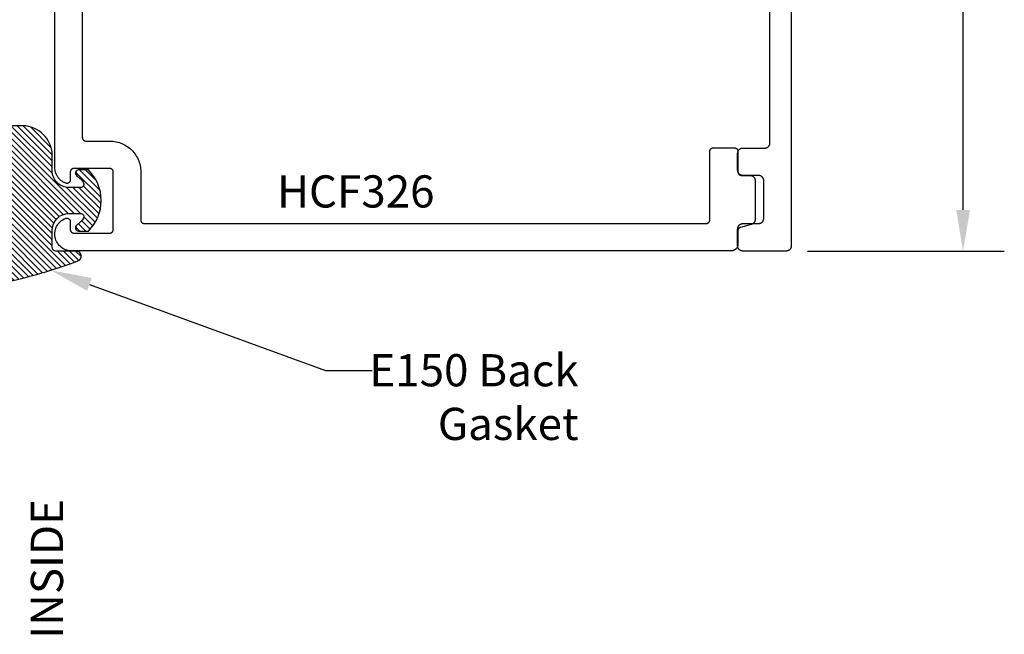
# Model space of a CAD drawing. Units: inches. Extents: x 26.33 to 31.79, y 21.47 to 25.12.
# Drawn here: x 28.92 to 31.79, y 21.54 to 23.33 of the extents above; entities that cross this region are included whole.
import ezdxf
from ezdxf import colors
from ezdxf.entities.mleader import LeaderData, LeaderLine
from ezdxf.math import Vec2, Vec3

# ---------------------------------------------------------------- set-up
doc = ezdxf.new("R2010")
doc.units = ezdxf.units.IN
doc.header["$MEASUREMENT"] = 0
for name, color, linetype in [('Arcadia-Dim', 4, 'Continuous'), ('Arcadia-Profile', 5, 'Continuous'), ('Arcadia-Shade', 8, 'Continuous'), ('Arcadia-Text', 3, 'Continuous')]:
    doc.layers.add(name, color=color, linetype=linetype)
doc.styles.get("Standard").update_dxf_attribs({"font": 'ARIALN.TTF'})
doc.dimstyles.get("Standard").update_dxf_attribs({"dimscale": 0, "dimtxt": 0.09375, "dimasz": 0.12, "dimexe": 0.12, "dimexo": 0.0625, "dimgap": 0.09, "dimtad": 0, "dimtih": 1, "dimtoh": 1, "dimdec": 4, "dimzin": 0, "dimdsep": 46, "dimlunit": 4, "dimtxsty": 'Standard', "dimcen": 0.09, "dimadec": 0, "dimazin": 0, "dimtfac": 1, "dimtdec": 4, "dimtofl": 0, "dimtmove": 0, "dimatfit": 3, "dimfxl": 1, "dimtolj": 1, "dimtzin": 0, "dimarcsym": 0})

# ---------------------------------------------------------------- blocks, each defined once
blk = doc.blocks.new('E-150MOD')
at = {"layer": 'Arcadia-Shade', "lineweight": -3}
h = blk.add_hatch(dxfattribs=at)
h.set_pattern_fill('ANSI31', color=256, scale=0.1, style=0)
h.set_pattern_definition([(45, (-0.138567264803946, 0.0239117308240513), (-0.008838834764831844, 0.008838834764831846), [])])
edge = h.paths.add_edge_path()
edge.add_line((0.2307305913625512, 0.1184704544556859), (0.202291955919371, 0.1184704544556872))
edge.add_arc((0.2022919559193711, 0.1278042520424739), 0.009333797586786735, 126.6780053634676, 269.9999999999995, ccw=False)
edge.add_arc((0.1429581583326799, 0.207470454455787), 0.09000000000002364, 306.6780053633725, 323.576426357604)
edge.add_arc((0.2073301242805562, 0.1599704544556878), 0.009999999999998828, 323.5764263576871, 450.0000000000202)
edge.add_line((0.2073301242805527, 0.1699704544556866), (0.1749999999999971, 0.169970454455686))
edge.add_arc((0.1749999999999987, 0.1199704544556874), 0.04999999999999859, 90.00000000000178, 180.0000000000028)
edge.add_line((0.1250000000000001, 0.119970454455685), (0.1250000000000007, 0.06590494055066065))
edge.add_arc((0.03705936094815594, 0.07866866056669672), 0.08886207596885527, 266.2190256176107, 351.74174670046614, ccw=False)
edge.add_line((0.0311995675385823, -0.009999999999998004), (0.01000000000000151, -0.01))
edge.add_arc((0.01000000000000075, 7.528699885739343e-16), 0.01000000000000075, 180.0000000000043, 270.0000000000043, ccw=False)
edge.add_line((0, 0), (0, 0.4305641256404996))
edge.add_arc((0.009999999999999003, 0.4305641256405004), 0.009999999999999003, 77.99937774415321, 180.0000000000044, ccw=False)
edge.add_arc((-0.3507727045260797, -1.107357734935953), 1.589668855323815, 69.71688305471389, 76.80556558053468, ccw=False)
edge.add_arc((0.1947457635950655, 0.3698040499677627), 0.01500000000000086, -90.00000000001302, 68.26389573529048, ccw=False)
edge.add_line((0.1947457635950621, 0.3548040499677619), (0.1349999999999979, 0.3548040499677614))
edge.add_arc((0.1349999999999979, 0.3448040499677614), 0.01000000000000001, 90, 180)
edge.add_line((0.1249999999999979, 0.3448040499677614), (0.1250000000000001, 0.2949704544556848))
edge.add_arc((0.1750000000000003, 0.2949704544556861), 0.05000000000000021, 180.0000000000014, 270.0000000000005)
edge.add_line((0.1750000000000007, 0.2449704544556859), (0.2073301242805527, 0.2449704544556874))
edge.add_arc((0.2073301242805421, 0.2549704544556661), 0.009999999999978748, 270.0000000000609, 396.4235736423736)
edge.add_arc((0.1429581583325789, 0.2074704544556889), 0.09000000000000104, 36.42357364230737, 53.32199463653551)
edge.add_arc((0.2022919559193708, 0.2871366568689003), 0.009333797586788007, 89.99999999999858, 233.3219946365503, ccw=False)
edge.add_line((0.202291955919371, 0.2964704544556884), (0.2307305913625512, 0.2964704544556882))
edge.add_arc((0.1429581583325827, 0.2074704544556871), 0.1250000000000021, -45.39787468375329, 45.39787468375329, ccw=False)
at = {"layer": 'Arcadia-Profile'}
blk.add_lwpolyline([(0.2307305913625512, 0.1184704544556859), (0.202291955919371, 0.1184704544556872, -0.7220322426225168), (0.1967167169756805, 0.1352900043835457, 0.07386718171687884), (0.215376620024047, 0.1540329544556911, 0.6153459029250179), (0.2073301242805527, 0.1699704544556866), (0.1749999999999971, 0.169970454455686, 0.4142135623731001), (0.1250000000000001, 0.119970454455685), (0.1250000000000007, 0.06590494055066065, -0.3915067863019581), (0.0311995675385823, -0.009999999999998004), (0.01000000000000151, -0.01, -0.414213562373095), (0, 0), (0, 0.4305641256404996, -0.4769788655072018), (0.01207922313892607, 0.4403455790671917, -0.03094007962028958), (0.2003007460826568, 0.3837375409001378, -0.8262721402126099), (0.1947457635950621, 0.3548040499677619), (0.1349999999999979, 0.3548040499677614, 0.414213562373095), (0.1249999999999979, 0.3448040499677614), (0.1250000000000001, 0.2949704544556848, 0.41421356237309), (0.1750000000000007, 0.2449704544556859), (0.2073301242805527, 0.2449704544556874, 0.6153459029248967), (0.2153766200240104, 0.2609079544556595, 0.07386718171686407), (0.1967167169756818, 0.2796509045278258, -0.7220322426226498), (0.202291955919371, 0.2964704544556884), (0.2307305913625512, 0.2964704544556882, -0.418287269326214)], format="xyb", close=True, dxfattribs=at)
blk = doc.blocks.new('*D3')
at = {"layer": 'Arcadia-Dim', "color": 0, "lineweight": -2, "transparency": 16777216}
for p, q in [((31.21597572088338, 24.65337164299876), (31.78847572118059, 24.65337164299876)), ((31.66847572056016, 24.53337164237833), (31.66847572056016, 23.79080549227506)), ((31.66847572056016, 22.77337164361919), (31.66847572056016, 23.51667179372266)), ((31.21597572088338, 22.65337164299876), (31.78847572118059, 22.65337164299876))]:
    blk.add_line(p, q, dxfattribs=at)
at = {"layer": 'Arcadia-Dim', "color": 0, "lineweight": -3, "transparency": 16777216}
for points in [[(31.64847572045676, 24.53337164237833), (31.68847572066356, 24.53337164237833), (31.66847572056016, 24.65337164299876)], [(31.64847572045675, 22.77337164361919), (31.68847572066356, 22.77337164361919), (31.66847572056016, 22.65337164299876)]]:
    blk.add_solid(points, dxfattribs=at)
at = {"layer": 'Defpoints', "color": 0, "lineweight": -3, "transparency": 16777216}
for p in [(31.15347572056024, 24.65337164299876), (31.15347572056024, 22.65337164299876), (31.66847572056016, 22.65337164299876)]:
    blk.add_point(p, dxfattribs=at)
at = {"layer": 'Arcadia-Dim', "color": 0, "lineweight": -3, "transparency": 16777216, "insert": (31.66847572056015, 23.65373864299886), "char_height": 0.09375000048471069, "attachment_point": 5}
blk.add_mtext('\\A1;2"', dxfattribs=at)

msp = doc.modelspace()

# ---------------------------------------------------------------- linework, layer by layer
at = {"layer": 'Arcadia-Profile'}
for points in [[(31.16847572056024, 24.63837164299878), (31.16847572056024, 22.66837164299886), (31.16845472056025, 22.6675866429988), (31.16839372056025, 22.66680364299884), (31.16829072056024, 22.66602464299876), (31.16814772056024, 22.66525264299878), (31.16796472056024, 22.66448964299877), (31.16774172056024, 22.66373664299886), (31.16747972056024, 22.66299564299879), (31.16717872056024, 22.66227064299881), (31.16684072056024, 22.66156164299878), (31.16646572056024, 22.66087164299881), (31.16605572056024, 22.6602016429988), (31.16561072056024, 22.65955464299884), (31.16513272056024, 22.65893164299882), (31.16462272056025, 22.65833464299885), (31.16408272056024, 22.65776464299881), (31.16351272056025, 22.65722464299881), (31.16291572056024, 22.65671464299885), (31.16229272056025, 22.65623664299881), (31.16164572056024, 22.65579164299879), (31.16097572056024, 22.6553816429988), (31.16028572056024, 22.65500664299884), (31.15957672056024, 22.65466864299879), (31.15885172056024, 22.65436764299886), (31.15811072056024, 22.65410564299884), (31.15735772056024, 22.65388264299884), (31.15659472056024, 22.65369964299884), (31.15582272056024, 22.65355664299886), (31.15504372056024, 22.65345364299878), (31.15426072056025, 22.65339264299882), (31.15347572056024, 22.65337164299876), (31.02747572056025, 22.65337164299876), (31.02669072056024, 22.65339264299882), (31.02590772056024, 22.65345364299878), (31.02512872056025, 22.65355664299886), (31.02435672056023, 22.65369964299884), (31.02359372056024, 22.65388264299884), (31.02284072056024, 22.65410564299884), (31.02209972056023, 22.65436764299886), (31.02137472056025, 22.65466864299879), (31.02066572056025, 22.65500664299884), (31.01997572056024, 22.6553816429988), (31.01930572056024, 22.65579164299879), (31.01865872056024, 22.65623664299881), (31.01803572056023, 22.65671464299885), (31.01743872056024, 22.65722464299881), (31.01686872056024, 22.65776464299881), (31.01632872056024, 22.65833464299885), (31.01581872056025, 22.65893164299882), (31.01534072056025, 22.65955464299884), (31.01489572056025, 22.6602016429988), (31.01448572056024, 22.66087164299881), (31.01411072056024, 22.66156164299878), (31.01377272056024, 22.66227064299881), (31.01347172056025, 22.66299564299879), (31.01320972056024, 22.66373664299886), (31.01298672056024, 22.66448964299877), (31.01280372056024, 22.66525264299878), (31.01266072056023, 22.66602464299876), (31.01255772056024, 22.66680364299884), (31.01249672056024, 22.6675866429988), (31.01247572056025, 22.66837164299886), (31.01247572056025, 22.71837164299882), (31.01249672056024, 22.71915664299877), (31.01255772056024, 22.71993964299884), (31.01266072056023, 22.7207186429988), (31.01280372056024, 22.72149064299879), (31.01298672056024, 22.72225364299879), (31.01320972056024, 22.72300664299883), (31.01347172056025, 22.72374764299877), (31.01377272056024, 22.72447264299876), (31.01411072056024, 22.72518164299879), (31.01448572056024, 22.72587164299875), (31.01489572056025, 22.72654164299877), (31.01534072056025, 22.72718864299884), (31.01581872056025, 22.72781164299886), (31.01632872056024, 22.72840864299883), (31.01686872056024, 22.72897864299875), (31.01743872056024, 22.72951864299876), (31.01803572056023, 22.73002864299883), (31.01865872056024, 22.73050664299876), (31.01930572056024, 22.73095164299878), (31.01997572056024, 22.73136164299876), (31.02066572056025, 22.73173664299884), (31.02137472056025, 22.73207464299878), (31.02209972056023, 22.73237564299882), (31.02284072056024, 22.73263764299884), (31.02359372056024, 22.73286064299884), (31.02435672056023, 22.73304364299884), (31.02512872056025, 22.73318664299882), (31.02590772056024, 22.73328964299878), (31.02669072056024, 22.73335064299886), (31.02747572056025, 22.7333716429988), (31.07347572056024, 22.7333716429988), (31.07426072056025, 22.73339264299887), (31.07504372056025, 22.73345364299882), (31.07582272056024, 22.73355664299879), (31.07659472056024, 22.73369964299877), (31.07735772056024, 22.73388264299876), (31.07811072056025, 22.73410564299877), (31.07885172056024, 22.73436764299879), (31.07957672056024, 22.73466864299883), (31.08028572056024, 22.73500664299877), (31.08097572056025, 22.73538164299885), (31.08164572056025, 22.73579164299883), (31.08229272056025, 22.73623664299885), (31.08291572056024, 22.73671464299878), (31.08351272056024, 22.73722464299885), (31.08408272056025, 22.73776464299885), (31.08462272056025, 22.73833464299878), (31.08513272056024, 22.73893164299886), (31.08561072056024, 22.73955464299877), (31.08605572056024, 22.74020164299884), (31.08646572056024, 22.74087164299885), (31.08684072056025, 22.74156164299882), (31.08717872056025, 22.74227064299885), (31.08747972056024, 22.74299564299884), (31.08774172056025, 22.74373664299878), (31.08796472056024, 22.74448964299881), (31.08814772056024, 22.74525264299882), (31.08829072056024, 22.7460246429988), (31.08839372056025, 22.74680364299877), (31.08845472056024, 22.74758664299884), (31.08847572056024, 22.74837164299879), (31.08847572056024, 22.8583716429988), (31.08845472056024, 22.85915664299887), (31.08839372056025, 22.85993964299882), (31.08829072056024, 22.86071864299879), (31.08814772056024, 22.86149064299877), (31.08796472056024, 22.86225364299878), (31.08774172056025, 22.86300664299881), (31.08747972056024, 22.86374764299876), (31.08717872056025, 22.86447264299886), (31.08684072056025, 22.86518164299878), (31.08646572056024, 22.86587164299885), (31.08605572056024, 22.86654164299875), (31.08561072056024, 22.86718864299883), (31.08513272056024, 22.86781164299884), (31.08462272056025, 22.86840864299882), (31.08408272056025, 22.86897864299885), (31.08351272056024, 22.86951864299886), (31.08291572056024, 22.87002864299882), (31.08229272056025, 22.87050664299886), (31.08164572056025, 22.87095164299876), (31.08097572056025, 22.87136164299886), (31.08028572056024, 22.87173664299883), (31.07957672056024, 22.87207464299877), (31.07885172056024, 22.8723756429988), (31.07811072056025, 22.87263764299882), (31.07735772056024, 22.87286064299883), (31.07659472056024, 22.87304364299882), (31.07582272056024, 22.8731866429988), (31.07504372056025, 22.87328964299877), (31.07426072056025, 22.87335064299884), (31.07347572056024, 22.87337164299879), (31.02747572056025, 22.87337164299879), (31.02669072056024, 22.87339264299885), (31.02590772056024, 22.87345364299881), (31.02512872056025, 22.87355664299878), (31.02435672056023, 22.87369964299876), (31.02359372056024, 22.87388264299886), (31.02284072056024, 22.87410564299876), (31.02209972056023, 22.87436764299878), (31.02137472056025, 22.87466864299881), (31.02066572056025, 22.87500664299887), (31.01997572056024, 22.87538164299883), (31.01930572056024, 22.87579164299882), (31.01865872056024, 22.87623664299883), (31.01803572056023, 22.87671464299876), (31.01743872056024, 22.87722464299884), (31.01686872056024, 22.87776464299884), (31.01632872056024, 22.87833464299877), (31.01581872056025, 22.87893164299885), (31.01534072056025, 22.87955464299876), (31.01489572056025, 22.88020164299883), (31.01448572056024, 22.88087164299884), (31.01411072056024, 22.8815616429988), (31.01377272056024, 22.88227064299883), (31.01347172056025, 22.88299564299882), (31.01320972056024, 22.88373664299877), (31.01298672056024, 22.8844896429988), (31.01280372056024, 22.88525264299881), (31.01266072056023, 22.88602464299879), (31.01255772056024, 22.88680364299876), (31.01249672056024, 22.88758664299883), (31.01247572056025, 22.88837164299878), (31.01247572056025, 22.93837164299885), (31.01249672056024, 22.9391566429988), (31.01255772056024, 22.93993964299887), (31.01266072056023, 22.94071864299883), (31.01280372056024, 22.94149064299882), (31.01298672056024, 22.94225364299882), (31.01320972056024, 22.94300664299885), (31.01347172056025, 22.9437476429988), (31.01377272056024, 22.94447264299879), (31.01411072056024, 22.94518164299882), (31.01448572056024, 22.94587164299878), (31.01489572056025, 22.9465416429988), (31.01534072056025, 22.94718864299887), (31.01581872056025, 22.94781164299877), (31.01632872056024, 22.94840864299886), (31.01686872056024, 22.94897864299878), (31.01743872056024, 22.94951864299878), (31.01803572056023, 22.95002864299886), (31.01865872056024, 22.95050664299879), (31.01930572056024, 22.9509516429988), (31.01997572056024, 22.95136164299879), (31.02066572056025, 22.95173664299887), (31.02137472056025, 22.95207464299881), (31.02209972056023, 22.95237564299885), (31.02284072056024, 22.95263764299887), (31.02359372056024, 22.95286064299876), (31.02435672056023, 22.95304364299886), (31.02512872056025, 22.95318664299884), (31.02590772056024, 22.95328964299881), (31.02669072056024, 22.95335064299877), (31.02747572056025, 22.95337164299883), (31.09147572056024, 22.95337164299883), (31.09226072056025, 22.95339264299878), (31.09304372056025, 22.95345364299885), (31.09382272056024, 22.95355664299882), (31.09459472056024, 22.9536996429988), (31.09535772056024, 22.95388264299879), (31.09611072056025, 22.9541056429988), (31.09685172056024, 22.95436764299882), (31.09757672056024, 22.95466864299885), (31.09828572056024, 22.9550066429988), (31.09897572056025, 22.95538164299876), (31.09964572056025, 22.95579164299886), (31.10029272056025, 22.95623664299876), (31.10091572056024, 22.9567146429988), (31.10151272056024, 22.95722464299877), (31.10208272056025, 22.95776464299877), (31.10262272056025, 22.95833464299881), (31.10313272056024, 22.95893164299878), (31.10361072056024, 22.9595546429988), (31.10405572056024, 22.96020164299875), (31.10446572056024, 22.96087164299877), (31.10484072056025, 22.96156164299884), (31.10517872056025, 22.96227064299876), (31.10547972056024, 22.96299564299886), (31.10574172056025, 22.96373664299881), (31.10596472056024, 22.96448964299884), (31.10614772056024, 22.96525264299885), (31.10629072056024, 22.96602464299883), (31.10639372056025, 22.9668036429988), (31.10645472056024, 22.96758664299887), (31.10647572056024, 22.96837164299882), (31.10647572056024, 24.25022914299882)], [(29.10529609056024, 23.68367264299877), (29.10529609056024, 22.98377404299879), (29.10531009056024, 22.98325074299885), (29.10535109056025, 22.98272884299877), (29.10541909056025, 22.98220974299886), (29.10551509056025, 22.98169494299884), (29.10563709056024, 22.98118594299876), (29.10578509056025, 22.98068394299878), (29.10596009056025, 22.98019044299883), (29.10616109056024, 22.97970674299881), (29.10638609056024, 22.97923414299885), (29.10663609056024, 22.97877404299879), (29.10690909056024, 22.97832774299877), (29.10720609056024, 22.97789624299878), (29.10752509056024, 22.97748084299883), (29.10786509056024, 22.97708274299885), (29.10822509056024, 22.97670304299879), (29.10860509056025, 22.97634264299882), (29.10900309056024, 22.97600264299876), (29.10941809056024, 22.97568394299878), (29.10985009056024, 22.97538734299883), (29.11029609056024, 22.97511384299878), (29.11075609056024, 22.97486404299877), (29.11122909056024, 22.9746386429988), (29.11171209056025, 22.97443824299876), (29.11220609056024, 22.97426354299887), (29.11270809056025, 22.9741148429988), (29.11321709056024, 22.97399264299884), (29.11373209056025, 22.97389724299876), (29.11425109056024, 22.97382884299884), (29.11477309056023, 22.97378784299883), (29.11529609056024, 22.9737740429988), (29.18530509056023, 22.9737740429988), (29.19001509056024, 22.97365074299876), (29.19471309056024, 22.97328104299879), (29.19938409056024, 22.97266604299875), (29.20401709056024, 22.97180734299877), (29.20859909056024, 22.97070744299879), (29.21311709056025, 22.96936914299886), (29.21755809056025, 22.96779634299878), (29.22191109056024, 22.96599314299885), (29.22616409056025, 22.9639646429988), (29.23030509056024, 22.96171634299878), (29.23432309056024, 22.95925444299883), (29.23820609056024, 22.95658564299879), (29.24194409056024, 22.95371724299878), (29.24552709056024, 22.95065714299881), (29.24894509056024, 22.94741374299883), (29.25218809056024, 22.94399584299879), (29.25524809056024, 22.94041294299882), (29.25811709056025, 22.93667474299878), (29.26078609056025, 22.93279164299884), (29.26324709056024, 22.92877404299884), (29.26549609056025, 22.92463324299877), (29.26752409056024, 22.92038034299878), (29.26932709056024, 22.91602724299878), (29.27090009056025, 22.91158564299883), (29.27223809056024, 22.9070678429988), (29.27333809056024, 22.90248614299878), (29.27419709056024, 22.89785324299885), (29.27481209056025, 22.8931816429988), (29.27518209056024, 22.88848434299882), (29.27530509056024, 22.88377404299877), (29.27530509056024, 22.74377409299882), (29.27531909056025, 22.74325073299883), (29.27536009056024, 22.74272880299884), (29.27542809056024, 22.74220974299885), (29.27552409056024, 22.74169497299886), (29.27564609056024, 22.74118590299884), (29.27579509056024, 22.74068392299887), (29.27596909056024, 22.7401904129988), (29.27617009056024, 22.73970672299879), (29.27639509056024, 22.73923418299876), (29.27664509056024, 22.73877409299882), (29.27691809056024, 22.73832770299884), (29.27721509056025, 22.73789624299877), (29.27753409056024, 22.73748089299886), (29.27787409056025, 22.73708278299887), (29.27823409056025, 22.73670302299877), (29.27861409056024, 22.73634264299881), (29.27901209056024, 22.73600263299886), (29.27942709056025, 22.73568392299876), (29.27985909056024, 22.73538738299885), (29.28030509056025, 22.73511384299877), (29.28076509056024, 22.73486402299886), (29.28123809056024, 22.73463863299878), (29.28172109056024, 22.73443829299879), (29.28221509056024, 22.73426352299884), (29.28271709056024, 22.73411483299878), (29.28322609056025, 22.7339926129988), (29.28374109056024, 22.73389721299884), (29.28426009056024, 22.73382887299886), (29.28478209056024, 22.73378779299878), (29.28530509056024, 22.73377409299883), (30.92129609056025, 22.73377409299883), (30.92181909056025, 22.73378779299878), (30.92234109056024, 22.73382887299886), (30.92286009056023, 22.73389721299884), (30.92337509056024, 22.7339926129988), (30.92388409056024, 22.73411483299878), (30.92438609056025, 22.73426352299884), (30.92488009056024, 22.73443829299879), (30.92536309056024, 22.73463863299878), (30.92583609056024, 22.73486402299886), (30.92629609056024, 22.73511384299877), (30.92674209056024, 22.73538738299885), (30.92717409056024, 22.73568392299876), (30.92758909056025, 22.73600263299886), (30.92798709056024, 22.73634264299881), (30.92836709056024, 22.73670302299877), (30.92872709056024, 22.73708278299887), (30.92906709056024, 22.73748089299886), (30.92938609056024, 22.73789624299877), (30.92968309056025, 22.73832770299884), (30.92995609056024, 22.73877409299882), (30.93020609056025, 22.73923418299876), (30.93043109056025, 22.73970672299879), (30.93063209056024, 22.7401904129988), (30.93080709056024, 22.74068392299887), (30.93095509056025, 22.74118590299884), (30.93107709056024, 22.74169497299886), (30.93117309056024, 22.74220974299885), (30.93124109056023, 22.74272880299884), (30.93128209056025, 22.74325073299883), (30.93129609056024, 22.74377409299882), (30.93129609056024, 22.94377404299883), (30.93131009056025, 22.94429744299885), (30.93135109056024, 22.94481934299881), (30.93141909056024, 22.94533844299883), (30.93151509056024, 22.94585324299885), (30.93163709056024, 22.94636224299882), (30.93178509056024, 22.9468642429988), (30.93196009056024, 22.94735774299886), (30.93216109056024, 22.94784144299877), (30.93238609056024, 22.94831404299885), (30.93263609056024, 22.94877404299882), (30.93290909056024, 22.94922044299881), (30.93320609056025, 22.9496519429988), (30.93352509056024, 22.95006734299886), (30.93386509056025, 22.95046544299885), (30.93422509056025, 22.95084514299879), (30.93460509056024, 22.95120554299876), (30.93500309056024, 22.95154554299882), (30.93541809056025, 22.95186424299879), (30.93585009056024, 22.95216084299886), (30.93629609056025, 22.9524343429988), (30.93675609056024, 22.95268414299881), (30.93722909056024, 22.95290954299878), (30.93771209056024, 22.95310994299882), (30.93820609056024, 22.95328464299882), (30.93870809056024, 22.95343334299878), (30.93921709056025, 22.95355554299886), (30.93973209056024, 22.95365094299882), (30.94025109056024, 22.95371934299885), (30.94077309056024, 22.95376034299886), (30.94129609056024, 22.95377404299882), (31.00329609056024, 22.95377404299882), (31.00381909056024, 22.95376034299886), (31.00434109056025, 22.95371934299885), (31.00486009056024, 22.95365094299882), (31.00537509056024, 22.95355554299886), (31.00588409056024, 22.95343334299878), (31.00638609056024, 22.95328464299882), (31.00688009056024, 22.95310994299882), (31.00736309056025, 22.95290954299878), (31.00783609056025, 22.95268414299881), (31.00829609056024, 22.9524343429988), (31.00874209056025, 22.95216084299886), (31.00917409056024, 22.95186424299879), (31.00958909056024, 22.95154554299882), (31.00998709056024, 22.95120554299876), (31.01036709056024, 22.95084514299879), (31.01072709056024, 22.95046544299885), (31.01106709056025, 22.95006734299886), (31.01138609056024, 22.9496519429988), (31.01168309056024, 22.94922044299881), (31.01195609056025, 22.94877404299882), (31.01220609056024, 22.94831404299885), (31.01243109056024, 22.94784144299877), (31.01263209056025, 22.94735774299886), (31.01280709056024, 22.9468642429988), (31.01295509056024, 22.94636224299882), (31.01307709056024, 22.94585324299885), (31.01317309056024, 22.94533844299883), (31.01324109056024, 22.94481934299881), (31.01328209056024, 22.94429744299885), (31.01329609056025, 22.94377404299883), (31.01329609056025, 22.88377404299877), (31.01331009056024, 22.88325074299883), (31.01335109056023, 22.88272884299886), (31.01341909056025, 22.88220974299884), (31.01351509056025, 22.88169494299882), (31.01363709056024, 22.88118594299885), (31.01378509056025, 22.88068394299876), (31.01396009056025, 22.88019044299881), (31.01416109056024, 22.87970674299879), (31.01438609056024, 22.87923414299883), (31.01463609056024, 22.87877404299877), (31.01490909056024, 22.87832774299886), (31.01520609056024, 22.87789624299876), (31.01552509056025, 22.87748084299881), (31.01586509056024, 22.87708274299882), (31.01622509056024, 22.87670304299877), (31.01660509056025, 22.87634264299879), (31.01700309056024, 22.87600264299886), (31.01741809056024, 22.87568394299876), (31.01785009056024, 22.87538734299881), (31.01829609056024, 22.87511384299876), (31.01875609056025, 22.87486404299887), (31.01922909056024, 22.87463864299878), (31.01971209056025, 22.87443824299885), (31.02020609056024, 22.87426354299885), (31.02070809056025, 22.87411484299878), (31.02121709056024, 22.87399264299881), (31.02173209056023, 22.87389724299885), (31.02225109056025, 22.87382884299882), (31.02277309056024, 22.87378784299881), (31.02329609056024, 22.87377404299878), (31.04829609056024, 22.87377404299878), (31.04908109056024, 22.87375354299877), (31.04986409056025, 22.87369194299879), (31.05064309056024, 22.87358944299876), (31.05141509056024, 22.87344634299882), (31.05217809056025, 22.87326294299885), (31.05293109056024, 22.87303994299884), (31.05367209056024, 22.87277784299886), (31.05439709056024, 22.8724772429988), (31.05510609056024, 22.87213914299878), (31.05579609056024, 22.87176444299882), (31.05646609056024, 22.87135414299883), (31.05711309056024, 22.87090934299886), (31.05773609056024, 22.87043124299885), (31.05833309056024, 22.86992124299877), (31.05890309056024, 22.86938074299883), (31.05944309056024, 22.8688110429988), (31.05995309056024, 22.86821394299886), (31.06043109056024, 22.86759084299877), (31.06087609056024, 22.86694364299876), (31.06128609056024, 22.86627404299884), (31.06166109056024, 22.8655839429988), (31.06199909056024, 22.86487514299881), (31.06230009056024, 22.86414964299877), (31.06256209056025, 22.86340934299881), (31.06278509056024, 22.86265634299878), (31.06296809056025, 22.86189274299886), (31.06311109056024, 22.8611206429988), (31.06321409056024, 22.86034204299881), (31.06327509056024, 22.85955914299882), (31.06329609056024, 22.85877404299879), (31.06329609056024, 22.74528399299879), (31.06328209056024, 22.74462970299885), (31.06323909056024, 22.74397666299876), (31.06316809056024, 22.74332610299882), (31.06306809056024, 22.74267927299877), (31.06294009056025, 22.74203740299879), (31.06278509056024, 22.74140171299882), (31.06260209056025, 22.74077341299881), (31.06239109056024, 22.74015369299877), (31.06215409056024, 22.73954374299876), (31.06189109056024, 22.73894472299878), (31.06160109056025, 22.73835777299882), (31.06128609056024, 22.73778399299886), (31.06094709056025, 22.73722450299886), (31.06058309056024, 22.73668035299886), (31.06019609056024, 22.73615257299878), (31.05978709056023, 22.73564218299884), (31.05935509056025, 22.7351501429988), (31.05890309056024, 22.73467739299883), (31.05843009056024, 22.73422483299885), (31.05793809056024, 22.73379333299886), (31.05742709056024, 22.73338369299881), (31.05690009056025, 22.73299671299878), (31.05635509056025, 22.73263312299878), (31.05579609056024, 22.73229361299877), (31.05522209056024, 22.73197883299883), (31.05463509056024, 22.73168938299887), (31.05403609056025, 22.73142580299884), (31.05342609056024, 22.73118861299884), (31.05280709056024, 22.73097824299884), (31.05217809056025, 22.73079511299886), (31.02070809056025, 22.72236262299884), (31.02028909056024, 22.72224053299885), (31.01987609056025, 22.72210029299879), (31.01946909056024, 22.72194216299886), (31.01907009056023, 22.72176644299884), (31.01867909056024, 22.72157347299878), (31.01829609056024, 22.72136361299886), (31.01792309056025, 22.72113727299882), (31.01756009056024, 22.72089488299878), (31.01720809056025, 22.72063689299875), (31.01686809056024, 22.7203638029988), (31.01654009056024, 22.72007613299877), (31.01622509056024, 22.71977443299886), (31.01592309056024, 22.71945926299884), (31.01563609056024, 22.71913124299886), (31.01536209056025, 22.71879097299882), (31.01510409056024, 22.7184391229988), (31.01486209056024, 22.71807636299877), (31.01463609056024, 22.7177033629988), (31.01442609056024, 22.7173208529988), (31.01423309056024, 22.71692954299886), (31.01405709056024, 22.71653019299879), (31.01389909056024, 22.71612356299886), (31.01375909056024, 22.71571042299877), (31.01363709056024, 22.71529155299879), (31.01353309056024, 22.71486776299878), (31.01344809056025, 22.71443984299879), (31.01338209056024, 22.71400862299879), (31.01333409056024, 22.71357492299876), (31.01330609056023, 22.71313955299877), (31.01329609056025, 22.71270336299881), (31.01329609056025, 22.67377409299877), (31.01326909056024, 22.67272737299879), (31.01318609056024, 22.67168352299882), (31.01305009056024, 22.67064540299884), (31.01285909056024, 22.66961586299885), (31.01261509056025, 22.6685977129988), (31.01231709056024, 22.66759375299876), (31.01196809056025, 22.66660673299884), (31.01156709056025, 22.66563936299883), (31.01111609056024, 22.66469428299877), (31.01061709056025, 22.66377409299878), (31.01006909056024, 22.66288131199883), (31.00947609056024, 22.66201838799884), (31.00883909056024, 22.66118768499882), (31.00815909056024, 22.66039147999879), (31.00743809056024, 22.65963195699885), (31.00667909056024, 22.65891119599883), (31.00588209056025, 22.65823117299885), (31.00505209056024, 22.65759375299876), (31.00418909056025, 22.65700068099886), (31.00329609056024, 22.65645358399877), (31.00237609056025, 22.65595396199876), (31.00143109056025, 22.65550318299881), (31.00046309056025, 22.6551024839988), (30.99947609056024, 22.65475296199884), (30.99847209056024, 22.65445557599878), (30.99745409056024, 22.65421114049877), (30.99642509056024, 22.65402032569887), (30.99538709056024, 22.65388365459876), (30.99434309056024, 22.65380150189878), (30.99329609056024, 22.65377409259884), (29.07440409056024, 22.65360164299886), (29.06987109056024, 22.65381249229881), (29.06537709056025, 22.65444071139882), (29.06096009056024, 22.65548093999882), (29.05665809056023, 22.65692429999876), (29.05250809056024, 22.65875847699886), (29.04854509056024, 22.66096781699878), (29.04480209056024, 22.66353346999881), (29.04131209056024, 22.66643354299879), (29.03810409056024, 22.66964328299878), (29.03520709056023, 22.67313530299884), (29.03264409056024, 22.67687981299878), (29.03043709056024, 22.68084484299879), (29.02860609056025, 22.68499657299878), (29.02716609056024, 22.68929957299883), (29.02612909056025, 22.6937171129988), (29.02550409056025, 22.6982115129988), (29.02529609056025, 22.70274441299875), (29.02550809056024, 22.7072771329988), (29.02613609056024, 22.71177099299882), (29.02717709056024, 22.71618764299876), (29.02862109056024, 22.72048940299885), (29.03045609056024, 22.72463956299885), (29.03266609056024, 22.72860269299883), (29.03523209056024, 22.73234500299884), (29.03813309056024, 22.73583453299887), (29.04134309056025, 22.73904151299882), (29.04483609056024, 22.74193858299884), (29.04858009056024, 22.74450102299886), (29.05254609056024, 22.74670695299881), (29.05669809056025, 22.74853756299876), (29.05730809056024, 22.74875117299882), (29.05793109056025, 22.74892489299884), (29.05856309056024, 22.74905802299884), (29.05920309056025, 22.74914999299881), (29.05984809056024, 22.74920041299879), (29.06049409056024, 22.74920909299885), (29.06114009056024, 22.74917597299884), (29.06178209056024, 22.74910120299876), (29.06241809056024, 22.74898510299886), (29.06304509056024, 22.74882814299883), (29.06366109056025, 22.74863098299886), (29.06426309056025, 22.74839445299881), (29.06484809056025, 22.74811954299878), (29.06541409056024, 22.74780739299877), (29.06595909056024, 22.74745931299879), (29.06648009056025, 22.74707676299886), (29.06697509056023, 22.74666132299876), (29.06744309056025, 22.74621475299887), (29.06788009056024, 22.74573890299882), (29.06828609056024, 22.74523577299885), (29.06865909056025, 22.7447074629988), (29.06899709056025, 22.74415617299883), (29.06929809056024, 22.74358421299883), (29.06956209056024, 22.74299398299877), (29.06978709056024, 22.74238793299878), (29.06997309056024, 22.74176860299883), (29.07011809056024, 22.74113858299881), (29.07022209056024, 22.74050051299878), (29.07028409056024, 22.73985704299878), (29.07030509056024, 22.7392108829988), (29.07030509056024, 22.71577398299883), (29.07031909056025, 22.71525062299884), (29.07036009056024, 22.71472870299885), (29.07042809056024, 22.71420964299887), (29.07052409056024, 22.71369487299876), (29.07064609056025, 22.71318579299884), (29.07079509056024, 22.71268381299876), (29.07096909056024, 22.71219030299881), (29.07117009056024, 22.7117066229988), (29.07139509056024, 22.71123408299877), (29.07164509056024, 22.71077398299883), (29.07191809056025, 22.71032759299885), (29.07221509056023, 22.70989613299878), (29.07253409056024, 22.70948078299875), (29.07287409056025, 22.70908268299877), (29.07323409056023, 22.70870292299878), (29.07361409056024, 22.70834254299882), (29.07401209056025, 22.70800252299887), (29.07442709056023, 22.70768381299877), (29.07485909056024, 22.70738728299887), (29.07530509056024, 22.70711373299878), (29.07576509056024, 22.70686392299876), (29.07623809056024, 22.7066385329988), (29.07672109056024, 22.7064381829988), (29.07721509056024, 22.70626342299886), (29.07771709056024, 22.7061147329988), (29.07822609056024, 22.70599251299882), (29.07874109056024, 22.70589710299885), (29.07926009056024, 22.70582876299886), (29.07978209056024, 22.7057876929988), (29.08030509056024, 22.70577398299883), (29.18530509056023, 22.70577398299883), (29.18582909056025, 22.7057876929988), (29.18635009056024, 22.70582876299886), (29.18687009056023, 22.70589710299885), (29.18738409056024, 22.70599251299882), (29.18789309056024, 22.7061147329988), (29.18839509056023, 22.70626342299886), (29.18888909056024, 22.7064381829988), (29.18937309056024, 22.7066385329988), (29.18984509056024, 22.70686392299876), (29.19030509056024, 22.70711373299878), (29.19075209056024, 22.70738728299887), (29.19118309056024, 22.70768381299877), (29.19159809056023, 22.70800252299887), (29.19199609056024, 22.70834254299882), (29.19237609056024, 22.70870292299878), (29.19273709056024, 22.70908268299877), (29.19307709056024, 22.70948078299875), (29.19339509056024, 22.70989613299878), (29.19369209056025, 22.71032759299885), (29.19396509056024, 22.71077398299883), (29.19421509056023, 22.71123408299877), (29.19444109056025, 22.7117066229988), (29.19464109056024, 22.71219030299881), (29.19481609056024, 22.71268381299876), (29.19496409056025, 22.71318579299884), (29.19508709056024, 22.71369487299876), (29.19518209056024, 22.71420964299887), (29.19525009056024, 22.71472870299885), (29.19529109056025, 22.71525062299884), (29.19530509056024, 22.71577398299883), (29.19530509056024, 22.88377404299877), (29.19529109056025, 22.88429744299879), (29.19525009056024, 22.88481934299875), (29.19518209056024, 22.88533844299877), (29.19508709056024, 22.88585324299879), (29.19496409056025, 22.88636224299876), (29.19481609056024, 22.88686424299885), (29.19464109056024, 22.8873577429988), (29.19444109056025, 22.88784144299882), (29.19421509056023, 22.88831404299879), (29.19396509056024, 22.88877404299876), (29.19369209056025, 22.88922044299886), (29.19339509056024, 22.88965194299885), (29.19307709056024, 22.8900673429988), (29.19273709056024, 22.89046544299879), (29.19237609056024, 22.89084514299884), (29.19199609056024, 22.89120554299882), (29.19159809056023, 22.89154554299876), (29.19118309056024, 22.89186424299885), (29.19075209056024, 22.89216084299881), (29.19030509056024, 22.89243434299885), (29.18984509056024, 22.89268414299886), (29.18937309056024, 22.89290954299884), (29.18888909056024, 22.89310994299876), (29.18839509056023, 22.89328464299876), (29.18789309056024, 22.89343334299883), (29.18738409056024, 22.8935555429988), (29.18687009056023, 22.89365094299876), (29.18635009056024, 22.89371934299879), (29.18582909056025, 22.8937603429988), (29.18530509056023, 22.89377404299876), (29.08030509056024, 22.89377404299876), (29.07978209056024, 22.8937603429988), (29.07926009056024, 22.89371934299879), (29.07874109056024, 22.89365094299876), (29.07822609056024, 22.8935555429988), (29.07771709056024, 22.89343334299883), (29.07721509056024, 22.89328464299876), (29.07672109056024, 22.89310994299876), (29.07623809056024, 22.89290954299884), (29.07576509056024, 22.89268414299886), (29.07530509056024, 22.89243434299885), (29.07485909056024, 22.89216084299881), (29.07442709056023, 22.89186424299885), (29.07401209056025, 22.89154554299876), (29.07361409056024, 22.89120554299882), (29.07323409056023, 22.89084514299884), (29.07287409056025, 22.89046544299879), (29.07253409056024, 22.8900673429988), (29.07221509056023, 22.88965194299885), (29.07191809056025, 22.88922044299886), (29.07164509056024, 22.88877404299876), (29.07139509056024, 22.88831404299879), (29.07117009056024, 22.88784144299882), (29.07096909056024, 22.8873577429988), (29.07079509056024, 22.88686424299885), (29.07064609056025, 22.88636224299876), (29.07052409056024, 22.88585324299879), (29.07042809056024, 22.88533844299877), (29.07036009056024, 22.88481934299875), (29.07031909056025, 22.88429744299879), (29.07030509056024, 22.88377404299877), (29.07030509056024, 22.86033724299887), (29.07028409056024, 22.85969104299886), (29.07022209056024, 22.85904754299884), (29.07011809056024, 22.85840954299886), (29.06997309056024, 22.85777944299878), (29.06978709056024, 22.85716014299885), (29.06956209056024, 22.85655414299879), (29.06929809056024, 22.85596384299879), (29.06899709056025, 22.85539194299884), (29.06865909056025, 22.85484064299885), (29.06828609056024, 22.85431234299881), (29.06788009056024, 22.85380914299878), (29.06744309056025, 22.85333334299878), (29.06697509056023, 22.85288674299886), (29.06648009056025, 22.8524713429988), (29.06595909056024, 22.85208874299883), (29.06541409056024, 22.85174064299883), (29.06484809056025, 22.85142854299886), (29.06426309056025, 22.85115364299884), (29.06366109056025, 22.85091714299881), (29.06304509056024, 22.85071994299881), (29.06241809056024, 22.85056294299886), (29.06178209056024, 22.85044684299885), (29.06114009056024, 22.85037214299882), (29.06049409056024, 22.85033894299886), (29.05984809056024, 22.85034764299883), (29.05920309056025, 22.85039804299879), (29.05856309056024, 22.85049004299879), (29.05793109056025, 22.85062314299876), (29.05730809056024, 22.85079694299884), (29.05669809056025, 22.85101054299878), (29.05487709056024, 22.8517569429988), (29.05308809056024, 22.85257554299881), (29.05133309056023, 22.85346524299882), (29.04961509056024, 22.8544245429988), (29.04793709056024, 22.85545184299883), (29.04630209056025, 22.85654544299882), (29.04471109056024, 22.85770374299886), (29.04316809056024, 22.85892484299882), (29.04167509056025, 22.8602067429988), (29.04023509056024, 22.86154734299885), (29.03885009056025, 22.86294454299878), (29.03752209056024, 22.86439614299877), (29.03625309056024, 22.86589974299886), (29.03504509056025, 22.86745294299885), (29.03390009056024, 22.8690532429988), (29.03282009056024, 22.87069814299878), (29.03180709056024, 22.87238504299876), (29.03086309056025, 22.87411104299883), (29.02998809056024, 22.87587354299876), (29.02918509056025, 22.87766964299885), (29.02845409056025, 22.87949644299886), (29.02779709056024, 22.88135104299886), (29.02721509056025, 22.88323054299883), (29.02670809056023, 22.88513184299882), (29.02627809056024, 22.88705184299886), (29.02592509056024, 22.88898754299885), (29.02565009056025, 22.89093584299883), (29.02545409056025, 22.89289354299876), (29.02533509056025, 22.89485754299881), (29.02529609056025, 22.89682474299877), (29.02529609056025, 23.6536706429988)]]:
    msp.add_lwpolyline(points, dxfattribs=at)

# ---------------------------------------------------------------- block references
at = {"layer": 'Arcadia-Profile', "lineweight": -3, "extrusion": (0, 0, -1), "zscale": -1, "rotation": 180}
msp.add_blockref('E-150MOD', (-28.8922944741671, 23.00816334301646), dxfattribs=at)

# ---------------------------------------------------------------- texts
at = {"layer": 'Arcadia-Text', "lineweight": -3}
msp.add_text('HCF326', height=0.09375, dxfattribs=at).set_placement((29.67192246777729, 22.78010677672273))
msp.add_text('INSIDE', height=0.09375, rotation=90, dxfattribs=at).set_placement((29.04914919448578, 21.52419577866453))

# ---------------------------------------------------------------- dimensions: what is measured, and where the dimension line sits
at = {"layer": 'Arcadia-Dim', "lineweight": -3}
dim = msp.add_linear_dim(base=(31.66847572056016, 22.65337164299876), p1=(31.15347572056024, 24.65337164299876), p2=(31.15347572056024, 22.65337164299876), angle=90, dimstyle='Standard', override={"dimscale": 1.000000005170247}, dxfattribs=at)
dim.commit()
dim.dimension.update_dxf_attribs({"geometry": '*D3', "text_midpoint": (31.66847572056015, 23.65373864299886), "dimtype": 160})

# ---------------------------------------------------------------- leaders
at = {"layer": 'Arcadia-Text', "lineweight": -3}
ml = msp.add_multileader_mtext('Standard', dxfattribs=at)
ml.set_content('E150 Back\\PGasket', color=256)
ml.set_leader_properties()
ml.build(insert=Vec2(0, 0))
ml.multileader.update_dxf_attribs({"dogleg_length": 0.1357479881875961, "arrow_head_size": 0.12})
ctx = ml.context
ctx.base_point, ctx.char_height, ctx.arrow_head_size, ctx.landing_gap_size, ctx.plane_origin = Vec3(29.94891673688628, 22.30544123199911), 0.09375, 0.12, 0.09, Vec3(29.49175730368965, 18.28047486672165)
ctx.text_align_type = 2
notes = []
notes.append((ctx, [(0, (1, 1, 0), (29.81316874869869, 22.30544123199911), (1, 0), 0.1357479881875961, [(0, [(29.01327562601632, 22.59746463348745)], 0, [])])]))
ctx.mtext.insert, ctx.mtext.alignment, ctx.mtext.flow_direction = Vec3(30.54948972460797, 22.35311560103049), 3, 5
for ctx, leaders in notes:
    for number, flags, end, landing, length, lines in leaders:
        leader = LeaderData()
        leader.index, (leader.has_last_leader_line, leader.has_dogleg_vector, leader.attachment_direction) = number, flags
        leader.last_leader_point, leader.dogleg_vector, leader.dogleg_length = Vec3(end), Vec3(landing), length
        for number, points, colour, breaks in lines:
            line = LeaderLine()
            line.index, line.vertices, line.color, line.breaks = number, Vec3.list(points), colors.encode_raw_color(colour), breaks
            leader.lines.append(line)
        ctx.leaders.append(leader)

doc.saveas('drawing.dxf')
